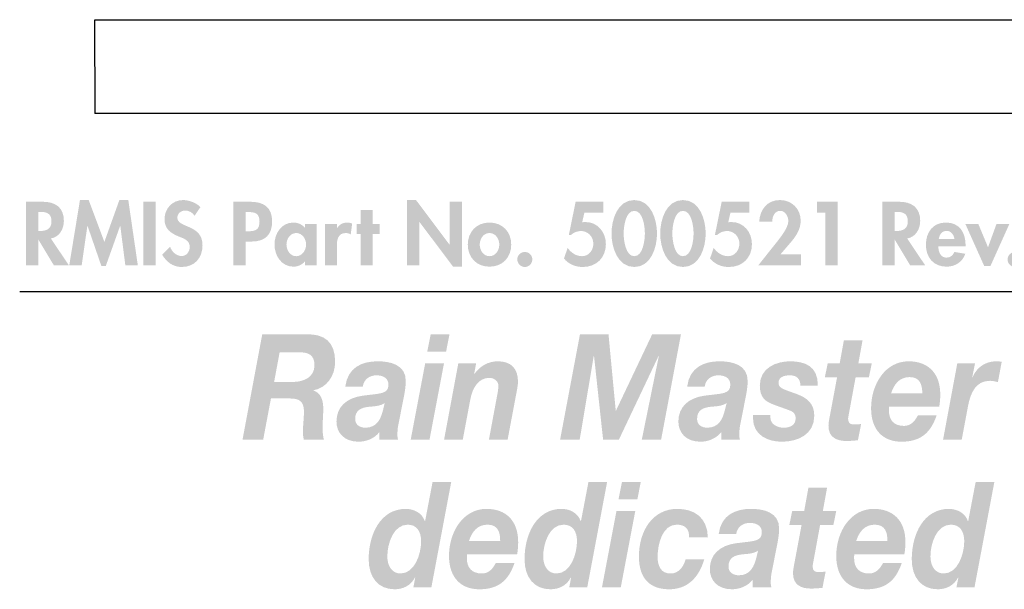
# Model space of a CAD drawing. Extents: x 14 to 203, y 6 to 269.
# Drawn here: x 15 to 48, y 29 to 49 of the extents above; entities that cross this region are included whole.
import ezdxf

# ---------------------------------------------------------------- set-up
doc = ezdxf.new("R2010")
doc.units = 0
doc.header["$MEASUREMENT"] = 0
doc.layers.add('FOREGROUND', color=160, linetype='CONTINUOUS')

# ---------------------------------------------------------------- blocks, each defined once
blk = doc.blocks.new('AI9-BLK71')
at = {"layer": 'FOREGROUND'}
h = blk.add_hatch(color=7, dxfattribs=at)
edge = h.paths.add_edge_path()
edge.add_spline(control_points=[(-16.277, 0.725), (-16.277, 0.725), (-16.22, 0.725), (-16.22, 0.725), (-16, 0.725), (-15.834, 0.674), (-15.834, 0.412), (-15.834, 0.152), (-15.995, 0.085), (-16.223, 0.085), (-16.223, 0.085), (-16.277, 0.085), (-16.277, 0.085), (-16.277, 0.085), (-16.277, 0.725), (-16.277, 0.725)], knot_values=[0, 0, 0, 0, 1, 1, 1, 2, 2, 2, 3, 3, 3, 4, 4, 4, 5, 5, 5, 5], degree=3, periodic=0)
edge = h.paths.add_edge_path(flags=16)
edge.add_spline(control_points=[(-15.854, -0.166), (-15.569, -0.119), (-15.419, 0.152), (-15.419, 0.423), (-15.419, 0.877), (-15.71, 1.063), (-16.13, 1.063), (-16.13, 1.063), (-16.691, 1.063), (-16.691, 1.063), (-16.691, 1.063), (-16.691, -1.064), (-16.691, -1.064), (-16.691, -1.064), (-16.277, -1.064), (-16.277, -1.064), (-16.277, -1.064), (-16.277, -0.206), (-16.277, -0.206), (-16.277, -0.206), (-16.271, -0.206), (-16.271, -0.206), (-16.271, -0.206), (-15.755, -1.064), (-15.755, -1.064), (-15.755, -1.064), (-15.253, -1.064), (-15.253, -1.064), (-15.253, -1.064), (-15.854, -0.166), (-15.854, -0.166)], knot_values=[0, 0, 0, 0, 1, 1, 1, 2, 2, 2, 3, 3, 3, 4, 4, 4, 5, 5, 5, 6, 6, 6, 7, 7, 7, 8, 8, 8, 9, 9, 9, 10, 10, 10, 10], degree=3, periodic=0)
for points in [[(-13.361, -1.064), (-12.943, -1.064), (-13.262, 1.12), (-13.561, 1.12), (-14.063, -0.282), (-14.588, 1.12), (-14.881, 1.12), (-15.239, -1.064), (-14.822, -1.064), (-14.633, 0.257), (-14.627, 0.257), (-14.162, -1.092), (-14.018, -1.092), (-13.535, 0.257), (-13.53, 0.257)], [(-12.344, 1.063), (-12.759, 1.063), (-12.759, -1.064), (-12.344, -1.064)], [(-3.925, -1.064), (-3.511, -1.064), (-3.511, 0.381), (-3.505, 0.381), (-2.385, -1.106), (-2.086, -1.106), (-2.086, 1.063), (-2.501, 1.063), (-2.501, -0.367), (-2.507, -0.367), (-3.626, 1.12), (-3.925, 1.12)], [(10.08, 0.702), (10.08, -1.064), (10.495, -1.064), (10.495, 1.063), (9.801, 1.063), (9.801, 0.702)], [(-5.081, -0.011), (-4.839, -0.011), (-4.839, 0.321), (-5.081, 0.321), (-5.081, 0.79), (-5.476, 0.79), (-5.476, 0.321), (-5.612, 0.321), (-5.612, -0.011), (-5.476, -0.011), (-5.476, -1.064), (-5.081, -1.064)], [(15.208, 0.321), (14.774, 0.321), (15.408, -1.092), (15.612, -1.092), (16.249, 0.321), (15.818, 0.321), (15.533, -0.46)]]:
    blk.add_hatch(color=7, dxfattribs=at).paths.add_polyline_path(points)
h = blk.add_hatch(color=7, dxfattribs=at)
edge = h.paths.add_edge_path()
edge.add_spline(control_points=[(-10.846, 0.883), (-10.976, 1.027), (-11.238, 1.12), (-11.427, 1.12), (-11.786, 1.12), (-12.048, 0.835), (-12.048, 0.482), (-12.048, 0.152), (-11.848, 0.014), (-11.574, -0.099), (-11.408, -0.164), (-11.205, -0.226), (-11.205, -0.446), (-11.205, -0.609), (-11.309, -0.753), (-11.478, -0.753), (-11.656, -0.753), (-11.805, -0.607), (-11.862, -0.443), (-11.862, -0.443), (-12.13, -0.705), (-12.13, -0.705), (-11.983, -0.951), (-11.769, -1.12), (-11.475, -1.12), (-11.041, -1.12), (-10.776, -0.818), (-10.776, -0.392), (-10.776, 0.321), (-11.619, 0.172), (-11.619, 0.53), (-11.619, 0.669), (-11.492, 0.77), (-11.36, 0.77), (-11.221, 0.77), (-11.12, 0.702), (-11.041, 0.595), (-11.041, 0.595), (-10.846, 0.883), (-10.846, 0.883)], knot_values=[0, 0, 0, 0, 1, 1, 1, 2, 2, 2, 3, 3, 3, 4, 4, 4, 5, 5, 5, 6, 6, 6, 7, 7, 7, 8, 8, 8, 9, 9, 9, 10, 10, 10, 11, 11, 11, 12, 12, 12, 13, 13, 13, 13], degree=3, periodic=0)
h = blk.add_hatch(color=7, dxfattribs=at)
edge = h.paths.add_edge_path()
edge.add_spline(control_points=[(-9.329, 0.719), (-9.329, 0.719), (-9.256, 0.719), (-9.256, 0.719), (-9.025, 0.719), (-8.867, 0.68), (-8.867, 0.406), (-8.867, 0.13), (-8.999, 0.076), (-9.245, 0.076), (-9.245, 0.076), (-9.329, 0.076), (-9.329, 0.076), (-9.329, 0.076), (-9.329, 0.719), (-9.329, 0.719)], knot_values=[0, 0, 0, 0, 1, 1, 1, 2, 2, 2, 3, 3, 3, 4, 4, 4, 5, 5, 5, 5], degree=3, periodic=0)
edge = h.paths.add_edge_path(flags=16)
edge.add_spline(control_points=[(-9.329, -0.268), (-9.329, -0.268), (-9.123, -0.268), (-9.123, -0.268), (-8.689, -0.268), (-8.444, -0.048), (-8.444, 0.403), (-8.444, 0.886), (-8.734, 1.063), (-9.18, 1.063), (-9.18, 1.063), (-9.744, 1.063), (-9.744, 1.063), (-9.744, 1.063), (-9.744, -1.064), (-9.744, -1.064), (-9.744, -1.064), (-9.329, -1.064), (-9.329, -1.064), (-9.329, -1.064), (-9.329, -0.268), (-9.329, -0.268)], knot_values=[0, 0, 0, 0, 1, 1, 1, 2, 2, 2, 3, 3, 3, 4, 4, 4, 5, 5, 5, 6, 6, 6, 7, 7, 7, 7], degree=3, periodic=0)
h = blk.add_hatch(color=7, dxfattribs=at)
edge = h.paths.add_edge_path()
edge.add_spline(control_points=[(2.647, 0.702), (2.647, 0.702), (2.647, 1.063), (2.647, 1.063), (2.647, 1.063), (1.721, 1.063), (1.721, 1.063), (1.721, 1.063), (1.493, -0.054), (1.493, -0.054), (1.493, -0.054), (1.558, -0.054), (1.558, -0.054), (1.645, 0.028), (1.778, 0.085), (1.899, 0.085), (2.133, 0.085), (2.314, -0.107), (2.314, -0.338), (2.314, -0.559), (2.164, -0.759), (1.933, -0.759), (1.738, -0.759), (1.564, -0.64), (1.454, -0.482), (1.454, -0.482), (1.329, -0.838), (1.329, -0.838), (1.496, -1.027), (1.71, -1.12), (1.961, -1.12), (2.415, -1.12), (2.734, -0.812), (2.734, -0.355), (2.734, 0.042), (2.463, 0.384), (2.049, 0.384), (2.049, 0.384), (1.941, 0.378), (1.941, 0.378), (1.941, 0.378), (2.015, 0.702), (2.015, 0.702), (2.015, 0.702), (2.647, 0.702), (2.647, 0.702)], knot_values=[0, 0, 0, 0, 1, 1, 1, 2, 2, 2, 3, 3, 3, 4, 4, 4, 5, 5, 5, 6, 6, 6, 7, 7, 7, 8, 8, 8, 9, 9, 9, 10, 10, 10, 11, 11, 11, 12, 12, 12, 13, 13, 13, 14, 14, 14, 15, 15, 15, 15], degree=3, periodic=0)
h = blk.add_hatch(color=7, dxfattribs=at)
edge = h.paths.add_edge_path()
edge.add_spline(control_points=[(3.685, 0.759), (3.981, 0.759), (4.04, 0.217), (4.04, 0.003), (4.04, -0.209), (3.981, -0.759), (3.685, -0.759), (3.391, -0.759), (3.329, -0.209), (3.329, 0.003), (3.329, 0.217), (3.391, 0.759), (3.685, 0.759)], knot_values=[0, 0, 0, 0, 1, 1, 1, 2, 2, 2, 3, 3, 3, 4, 4, 4, 4], degree=3, periodic=0)
edge = h.paths.add_edge_path(flags=16)
edge.add_spline(control_points=[(3.685, 1.12), (3.115, 1.12), (2.923, 0.454), (2.923, -0.003), (2.923, -0.457), (3.121, -1.12), (3.685, -1.12), (4.249, -1.12), (4.447, -0.457), (4.447, -0.003), (4.447, 0.454), (4.255, 1.12), (3.685, 1.12)], knot_values=[0, 0, 0, 0, 1, 1, 1, 2, 2, 2, 3, 3, 3, 4, 4, 4, 4], degree=3, periodic=0)
h = blk.add_hatch(color=7, dxfattribs=at)
edge = h.paths.add_edge_path()
edge.add_spline(control_points=[(5.315, 0.759), (5.612, 0.759), (5.671, 0.217), (5.671, 0.003), (5.671, -0.209), (5.612, -0.759), (5.315, -0.759), (5.022, -0.759), (4.96, -0.209), (4.96, 0.003), (4.96, 0.217), (5.022, 0.759), (5.315, 0.759)], knot_values=[0, 0, 0, 0, 1, 1, 1, 2, 2, 2, 3, 3, 3, 4, 4, 4, 4], degree=3, periodic=0)
edge = h.paths.add_edge_path(flags=16)
edge.add_spline(control_points=[(5.315, 1.12), (4.746, 1.12), (4.554, 0.454), (4.554, -0.003), (4.554, -0.457), (4.751, -1.12), (5.315, -1.12), (5.88, -1.12), (6.077, -0.457), (6.077, -0.003), (6.077, 0.454), (5.885, 1.12), (5.315, 1.12)], knot_values=[0, 0, 0, 0, 1, 1, 1, 2, 2, 2, 3, 3, 3, 4, 4, 4, 4], degree=3, periodic=0)
h = blk.add_hatch(color=7, dxfattribs=at)
edge = h.paths.add_edge_path()
edge.add_spline(control_points=[(7.538, 0.702), (7.538, 0.702), (7.538, 1.063), (7.538, 1.063), (7.538, 1.063), (6.613, 1.063), (6.613, 1.063), (6.613, 1.063), (6.385, -0.054), (6.385, -0.054), (6.385, -0.054), (6.45, -0.054), (6.45, -0.054), (6.537, 0.028), (6.67, 0.085), (6.791, 0.085), (7.025, 0.085), (7.206, -0.107), (7.206, -0.338), (7.206, -0.559), (7.056, -0.759), (6.825, -0.759), (6.63, -0.759), (6.455, -0.64), (6.345, -0.482), (6.345, -0.482), (6.221, -0.838), (6.221, -0.838), (6.388, -1.027), (6.602, -1.12), (6.853, -1.12), (7.307, -1.12), (7.626, -0.812), (7.626, -0.355), (7.626, 0.042), (7.355, 0.384), (6.94, 0.384), (6.94, 0.384), (6.833, 0.378), (6.833, 0.378), (6.833, 0.378), (6.907, 0.702), (6.907, 0.702), (6.907, 0.702), (7.538, 0.702), (7.538, 0.702)], knot_values=[0, 0, 0, 0, 1, 1, 1, 2, 2, 2, 3, 3, 3, 4, 4, 4, 5, 5, 5, 6, 6, 6, 7, 7, 7, 8, 8, 8, 9, 9, 9, 10, 10, 10, 11, 11, 11, 12, 12, 12, 13, 13, 13, 14, 14, 14, 15, 15, 15, 15], degree=3, periodic=0)
h = blk.add_hatch(color=7, dxfattribs=at)
edge = h.paths.add_edge_path()
edge.add_spline(control_points=[(8.577, -0.702), (8.577, -0.702), (8.89, -0.338), (8.89, -0.338), (9.084, -0.113), (9.259, 0.121), (9.259, 0.434), (9.259, 0.824), (8.957, 1.12), (8.568, 1.12), (8.131, 1.12), (7.897, 0.804), (7.869, 0.395), (7.869, 0.395), (8.309, 0.395), (8.309, 0.395), (8.3, 0.556), (8.385, 0.759), (8.571, 0.759), (8.746, 0.759), (8.845, 0.567), (8.845, 0.415), (8.845, 0.175), (8.531, -0.195), (8.382, -0.381), (8.382, -0.381), (7.84, -1.064), (7.84, -1.064), (7.84, -1.064), (9.273, -1.064), (9.273, -1.064), (9.273, -1.064), (9.273, -0.702), (9.273, -0.702), (9.273, -0.702), (8.577, -0.702), (8.577, -0.702)], knot_values=[0, 0, 0, 0, 1, 1, 1, 2, 2, 2, 3, 3, 3, 4, 4, 4, 5, 5, 5, 6, 6, 6, 7, 7, 7, 8, 8, 8, 9, 9, 9, 10, 10, 10, 11, 11, 11, 12, 12, 12, 12], degree=3, periodic=0)
h = blk.add_hatch(color=7, dxfattribs=at)
edge = h.paths.add_edge_path()
edge.add_spline(control_points=[(12.404, 0.725), (12.404, 0.725), (12.461, 0.725), (12.461, 0.725), (12.681, 0.725), (12.847, 0.674), (12.847, 0.412), (12.847, 0.152), (12.686, 0.085), (12.458, 0.085), (12.458, 0.085), (12.404, 0.085), (12.404, 0.085), (12.404, 0.085), (12.404, 0.725), (12.404, 0.725)], knot_values=[0, 0, 0, 0, 1, 1, 1, 2, 2, 2, 3, 3, 3, 4, 4, 4, 5, 5, 5, 5], degree=3, periodic=0)
edge = h.paths.add_edge_path(flags=16)
edge.add_spline(control_points=[(12.827, -0.166), (13.112, -0.119), (13.262, 0.152), (13.262, 0.423), (13.262, 0.877), (12.971, 1.063), (12.551, 1.063), (12.551, 1.063), (11.99, 1.063), (11.99, 1.063), (11.99, 1.063), (11.99, -1.064), (11.99, -1.064), (11.99, -1.064), (12.404, -1.064), (12.404, -1.064), (12.404, -1.064), (12.404, -0.206), (12.404, -0.206), (12.404, -0.206), (12.41, -0.206), (12.41, -0.206), (12.41, -0.206), (12.926, -1.064), (12.926, -1.064), (12.926, -1.064), (13.428, -1.064), (13.428, -1.064), (13.428, -1.064), (12.827, -0.166), (12.827, -0.166)], knot_values=[0, 0, 0, 0, 1, 1, 1, 2, 2, 2, 3, 3, 3, 4, 4, 4, 5, 5, 5, 6, 6, 6, 7, 7, 7, 8, 8, 8, 9, 9, 9, 10, 10, 10, 10], degree=3, periodic=0)
h = blk.add_hatch(color=7, dxfattribs=at)
edge = h.paths.add_edge_path()
edge.add_spline(control_points=[(-7.637, -0.759), (-7.84, -0.759), (-7.964, -0.556), (-7.964, -0.369), (-7.964, -0.183), (-7.84, 0.017), (-7.637, 0.017), (-7.434, 0.017), (-7.307, -0.183), (-7.307, -0.369), (-7.307, -0.556), (-7.434, -0.759), (-7.637, -0.759)], knot_values=[0, 0, 0, 0, 1, 1, 1, 2, 2, 2, 3, 3, 3, 4, 4, 4, 4], degree=3, periodic=0)
edge = h.paths.add_edge_path(flags=16)
edge.add_spline(control_points=[(-6.957, 0.321), (-6.957, 0.321), (-7.347, 0.321), (-7.347, 0.321), (-7.347, 0.321), (-7.347, 0.192), (-7.347, 0.192), (-7.442, 0.305), (-7.589, 0.367), (-7.733, 0.367), (-8.131, 0.367), (-8.365, 0.003), (-8.365, -0.364), (-8.365, -0.739), (-8.134, -1.109), (-7.727, -1.109), (-7.583, -1.109), (-7.437, -1.046), (-7.352, -0.937), (-7.352, -0.937), (-7.347, -0.937), (-7.347, -0.937), (-7.347, -0.937), (-7.347, -1.064), (-7.347, -1.064), (-7.347, -1.064), (-6.957, -1.064), (-6.957, -1.064), (-6.957, -1.064), (-6.957, 0.321), (-6.957, 0.321)], knot_values=[0, 0, 0, 0, 1, 1, 1, 2, 2, 2, 3, 3, 3, 4, 4, 4, 5, 5, 5, 6, 6, 6, 7, 7, 7, 8, 8, 8, 9, 9, 9, 10, 10, 10, 10], degree=3, periodic=0)
h = blk.add_hatch(color=7, dxfattribs=at)
edge = h.paths.add_edge_path()
edge.add_spline(control_points=[(-6.277, 0.321), (-6.277, 0.321), (-6.672, 0.321), (-6.672, 0.321), (-6.672, 0.321), (-6.672, -1.064), (-6.672, -1.064), (-6.672, -1.064), (-6.277, -1.064), (-6.277, -1.064), (-6.277, -1.064), (-6.277, -0.44), (-6.277, -0.44), (-6.277, -0.226), (-6.249, 0.017), (-5.976, 0.017), (-5.916, 0.017), (-5.86, 0), (-5.812, -0.034), (-5.812, -0.034), (-5.764, 0.333), (-5.764, 0.333), (-5.815, 0.353), (-5.871, 0.367), (-5.928, 0.367), (-6.074, 0.367), (-6.193, 0.299), (-6.272, 0.178), (-6.272, 0.178), (-6.277, 0.178), (-6.277, 0.178), (-6.277, 0.178), (-6.277, 0.321), (-6.277, 0.321)], knot_values=[0, 0, 0, 0, 1, 1, 1, 2, 2, 2, 3, 3, 3, 4, 4, 4, 5, 5, 5, 6, 6, 6, 7, 7, 7, 8, 8, 8, 9, 9, 9, 10, 10, 10, 11, 11, 11, 11], degree=3, periodic=0)
h = blk.add_hatch(color=7, dxfattribs=at)
edge = h.paths.add_edge_path()
edge.add_spline(control_points=[(-1.164, 0.017), (-0.961, 0.017), (-0.836, -0.181), (-0.836, -0.372), (-0.836, -0.559), (-0.961, -0.759), (-1.164, -0.759), (-1.367, -0.759), (-1.491, -0.559), (-1.491, -0.372), (-1.491, -0.181), (-1.367, 0.017), (-1.164, 0.017)], knot_values=[0, 0, 0, 0, 1, 1, 1, 2, 2, 2, 3, 3, 3, 4, 4, 4, 4], degree=3, periodic=0)
edge = h.paths.add_edge_path(flags=16)
edge.add_spline(control_points=[(-1.164, 0.367), (-1.595, 0.367), (-1.891, 0.059), (-1.891, -0.372), (-1.891, -0.801), (-1.598, -1.109), (-1.164, -1.109), (-0.729, -1.109), (-0.436, -0.801), (-0.436, -0.372), (-0.436, 0.059), (-0.732, 0.367), (-1.164, 0.367)], knot_values=[0, 0, 0, 0, 1, 1, 1, 2, 2, 2, 3, 3, 3, 4, 4, 4, 4], degree=3, periodic=0)
h = blk.add_hatch(color=7, dxfattribs=at)
edge = h.paths.add_edge_path(flags=16)
edge.add_spline(control_points=[(13.882, -0.189), (13.902, -0.045), (13.989, 0.09), (14.147, 0.09), (14.3, 0.09), (14.39, -0.048), (14.409, -0.189), (14.409, -0.189), (13.882, -0.189), (13.882, -0.189)], knot_values=[0, 0, 0, 0, 1, 1, 1, 2, 2, 2, 3, 3, 3, 3], degree=3, periodic=0)
edge = h.paths.add_edge_path(flags=16)
edge.add_spline(control_points=[(14.782, -0.434), (14.782, -0.434), (14.782, -0.387), (14.782, -0.387), (14.782, 0.031), (14.579, 0.367), (14.125, 0.367), (13.676, 0.367), (13.453, 0.037), (13.453, -0.384), (13.453, -0.804), (13.716, -1.109), (14.144, -1.109), (14.435, -1.109), (14.677, -0.953), (14.773, -0.677), (14.773, -0.677), (14.409, -0.618), (14.409, -0.618), (14.356, -0.728), (14.274, -0.807), (14.144, -0.807), (13.938, -0.807), (13.871, -0.609), (13.871, -0.434), (13.871, -0.434), (14.782, -0.434), (14.782, -0.434)], knot_values=[0, 0, 0, 0, 1, 1, 1, 2, 2, 2, 3, 3, 3, 4, 4, 4, 5, 5, 5, 6, 6, 6, 7, 7, 7, 8, 8, 8, 9, 9, 9, 9], degree=3, periodic=0)
h = blk.add_hatch(color=7, dxfattribs=at)
edge = h.paths.add_edge_path()
edge.add_spline(control_points=[(0.019, -0.618), (-0.12, -0.618), (-0.232, -0.728), (-0.232, -0.866), (-0.232, -1.004), (-0.12, -1.12), (0.019, -1.12), (0.157, -1.12), (0.27, -1.004), (0.27, -0.866), (0.27, -0.728), (0.157, -0.618), (0.019, -0.618)], knot_values=[0, 0, 0, 0, 1, 1, 1, 2, 2, 2, 3, 3, 3, 4, 4, 4, 4], degree=3, periodic=0)
h = blk.add_hatch(color=7, dxfattribs=at)
edge = h.paths.add_edge_path()
edge.add_spline(control_points=[(16.44, -0.618), (16.302, -0.618), (16.189, -0.728), (16.189, -0.866), (16.189, -1.004), (16.302, -1.12), (16.44, -1.12), (16.579, -1.12), (16.691, -1.004), (16.691, -0.866), (16.691, -0.728), (16.579, -0.618), (16.44, -0.618)], knot_values=[0, 0, 0, 0, 1, 1, 1, 2, 2, 2, 3, 3, 3, 4, 4, 4, 4], degree=3, periodic=0)
blk = doc.blocks.new('AI9-BLK66')
at = {"layer": 'FOREGROUND'}
h = blk.add_hatch(color=7, dxfattribs=at)
edge = h.paths.add_edge_path()
edge.add_spline(control_points=[(-79.939, 0.815), (-79.635, 0.815), (-79.49, 0.587), (-79.49, 0.262), (-79.49, -0.178), (-79.71, -0.819), (-80.177, -0.819), (-80.472, -0.819), (-80.622, -0.558), (-80.622, -0.252), (-80.622, 0.197), (-80.41, 0.815), (-79.939, 0.815)], knot_values=[0, 0, 0, 0, 1, 1, 1, 2, 2, 2, 3, 3, 3, 4, 4, 4, 4], degree=3, periodic=0)
edge = h.paths.add_edge_path(flags=16)
edge.add_spline(control_points=[(-79.749, -1.278), (-79.749, -1.278), (-79.146, -1.278), (-79.146, -1.278), (-79.146, -1.278), (-78.481, 2.246), (-78.481, 2.246), (-78.481, 2.246), (-79.106, 2.246), (-79.106, 2.246), (-79.106, 2.246), (-79.357, 0.933), (-79.357, 0.933), (-79.357, 0.933), (-79.366, 0.933), (-79.366, 0.933), (-79.463, 1.214), (-79.741, 1.343), (-80.005, 1.343), (-80.846, 1.343), (-81.247, 0.499), (-81.247, -0.341), (-81.247, -0.953), (-80.926, -1.347), (-80.379, -1.347), (-80.102, -1.347), (-79.838, -1.229), (-79.697, -0.953), (-79.697, -0.953), (-79.688, -0.962), (-79.688, -0.962), (-79.688, -0.962), (-79.749, -1.278), (-79.749, -1.278)], knot_values=[0, 0, 0, 0, 1, 1, 1, 2, 2, 2, 3, 3, 3, 4, 4, 4, 5, 5, 5, 6, 6, 6, 7, 7, 7, 8, 8, 8, 9, 9, 9, 10, 10, 10, 11, 11, 11, 11], degree=3, periodic=0)
h = blk.add_hatch(color=7, dxfattribs=at)
edge = h.paths.add_edge_path()
edge.add_spline(control_points=[(-74.718, 0.815), (-74.414, 0.815), (-74.269, 0.587), (-74.269, 0.262), (-74.269, -0.178), (-74.489, -0.819), (-74.956, -0.819), (-75.251, -0.819), (-75.401, -0.558), (-75.401, -0.252), (-75.401, 0.197), (-75.189, 0.815), (-74.718, 0.815)], knot_values=[0, 0, 0, 0, 1, 1, 1, 2, 2, 2, 3, 3, 3, 4, 4, 4, 4], degree=3, periodic=0)
edge = h.paths.add_edge_path(flags=16)
edge.add_spline(control_points=[(-74.529, -1.278), (-74.529, -1.278), (-73.925, -1.278), (-73.925, -1.278), (-73.925, -1.278), (-73.26, 2.246), (-73.26, 2.246), (-73.26, 2.246), (-73.885, 2.246), (-73.885, 2.246), (-73.885, 2.246), (-74.136, 0.933), (-74.136, 0.933), (-74.136, 0.933), (-74.145, 0.933), (-74.145, 0.933), (-74.242, 1.214), (-74.52, 1.343), (-74.784, 1.343), (-75.625, 1.343), (-76.026, 0.499), (-76.026, -0.341), (-76.026, -0.953), (-75.705, -1.347), (-75.159, -1.347), (-74.881, -1.347), (-74.617, -1.229), (-74.476, -0.953), (-74.476, -0.953), (-74.467, -0.962), (-74.467, -0.962), (-74.467, -0.962), (-74.529, -1.278), (-74.529, -1.278)], knot_values=[0, 0, 0, 0, 1, 1, 1, 2, 2, 2, 3, 3, 3, 4, 4, 4, 5, 5, 5, 6, 6, 6, 7, 7, 7, 8, 8, 8, 9, 9, 9, 10, 10, 10, 11, 11, 11, 11], degree=3, periodic=0)
h = blk.add_hatch(color=7, dxfattribs=at)
edge = h.paths.add_edge_path(flags=16)
edge.add_spline(control_points=[(-72.132, 2.246), (-72.132, 2.246), (-72.762, 2.246), (-72.762, 2.246), (-72.762, 2.246), (-72.877, 1.668), (-72.877, 1.668), (-72.877, 1.668), (-72.247, 1.668), (-72.247, 1.668), (-72.247, 1.668), (-72.132, 2.246), (-72.132, 2.246)], knot_values=[0, 0, 0, 0, 1, 1, 1, 2, 2, 2, 3, 3, 3, 4, 4, 4, 4], degree=3, periodic=0)
edge = h.paths.add_edge_path(flags=16)
edge.add_spline(control_points=[(-73.432, -1.278), (-73.432, -1.278), (-72.802, -1.278), (-72.802, -1.278), (-72.802, -1.278), (-72.317, 1.274), (-72.317, 1.274), (-72.317, 1.274), (-72.947, 1.274), (-72.947, 1.274), (-72.947, 1.274), (-73.432, -1.278), (-73.432, -1.278)], knot_values=[0, 0, 0, 0, 1, 1, 1, 2, 2, 2, 3, 3, 3, 4, 4, 4, 4], degree=3, periodic=0)
h = blk.add_hatch(color=7, dxfattribs=at)
edge = h.paths.add_edge_path()
edge.add_spline(control_points=[(-65.893, 2.049), (-65.893, 2.049), (-66.519, 2.049), (-66.519, 2.049), (-66.519, 2.049), (-66.66, 1.274), (-66.66, 1.274), (-66.66, 1.274), (-67.061, 1.274), (-67.061, 1.274), (-67.061, 1.274), (-67.158, 0.805), (-67.158, 0.805), (-67.158, 0.805), (-66.748, 0.805), (-66.748, 0.805), (-66.748, 0.805), (-67.004, -0.563), (-67.004, -0.563), (-67.021, -0.652), (-67.034, -0.74), (-67.034, -0.805), (-67.043, -1.219), (-66.731, -1.323), (-66.44, -1.323), (-66.308, -1.323), (-66.175, -1.313), (-66.048, -1.298), (-66.048, -1.298), (-65.942, -0.755), (-65.942, -0.755), (-66.017, -0.765), (-66.092, -0.77), (-66.167, -0.77), (-66.259, -0.77), (-66.378, -0.765), (-66.378, -0.582), (-66.378, -0.563), (-66.369, -0.518), (-66.36, -0.464), (-66.36, -0.464), (-66.127, 0.805), (-66.127, 0.805), (-66.127, 0.805), (-65.682, 0.805), (-65.682, 0.805), (-65.682, 0.805), (-65.585, 1.274), (-65.585, 1.274), (-65.585, 1.274), (-66.035, 1.274), (-66.035, 1.274), (-66.035, 1.274), (-65.893, 2.049), (-65.893, 2.049)], knot_values=[0, 0, 0, 0, 1, 1, 1, 2, 2, 2, 3, 3, 3, 4, 4, 4, 5, 5, 5, 6, 6, 6, 7, 7, 7, 8, 8, 8, 9, 9, 9, 10, 10, 10, 11, 11, 11, 12, 12, 12, 13, 13, 13, 14, 14, 14, 15, 15, 15, 16, 16, 16, 17, 17, 17, 18, 18, 18, 18], degree=3, periodic=0)
h = blk.add_hatch(color=7, dxfattribs=at)
edge = h.paths.add_edge_path()
edge.add_spline(control_points=[(-61.748, 0.815), (-61.444, 0.815), (-61.299, 0.587), (-61.299, 0.262), (-61.299, -0.178), (-61.519, -0.819), (-61.986, -0.819), (-62.281, -0.819), (-62.431, -0.558), (-62.431, -0.252), (-62.431, 0.197), (-62.22, 0.815), (-61.748, 0.815)], knot_values=[0, 0, 0, 0, 1, 1, 1, 2, 2, 2, 3, 3, 3, 4, 4, 4, 4], degree=3, periodic=0)
edge = h.paths.add_edge_path(flags=16)
edge.add_spline(control_points=[(-61.559, -1.278), (-61.559, -1.278), (-60.955, -1.278), (-60.955, -1.278), (-60.955, -1.278), (-60.29, 2.246), (-60.29, 2.246), (-60.29, 2.246), (-60.916, 2.246), (-60.916, 2.246), (-60.916, 2.246), (-61.167, 0.933), (-61.167, 0.933), (-61.167, 0.933), (-61.176, 0.933), (-61.176, 0.933), (-61.272, 1.214), (-61.55, 1.343), (-61.814, 1.343), (-62.656, 1.343), (-63.057, 0.499), (-63.057, -0.341), (-63.057, -0.953), (-62.735, -1.347), (-62.189, -1.347), (-61.911, -1.347), (-61.647, -1.229), (-61.506, -0.953), (-61.506, -0.953), (-61.497, -0.962), (-61.497, -0.962), (-61.497, -0.962), (-61.559, -1.278), (-61.559, -1.278)], knot_values=[0, 0, 0, 0, 1, 1, 1, 2, 2, 2, 3, 3, 3, 4, 4, 4, 5, 5, 5, 6, 6, 6, 7, 7, 7, 8, 8, 8, 9, 9, 9, 10, 10, 10, 11, 11, 11, 11], degree=3, periodic=0)
h = blk.add_hatch(color=7, dxfattribs=at)
edge = h.paths.add_edge_path()
edge.add_spline(control_points=[(-77.886, 0.272), (-77.794, 0.558), (-77.617, 0.815), (-77.265, 0.815), (-76.899, 0.815), (-76.842, 0.533), (-76.842, 0.272), (-76.842, 0.272), (-77.886, 0.272), (-77.886, 0.272)], knot_values=[0, 0, 0, 0, 1, 1, 1, 2, 2, 2, 3, 3, 3, 3], degree=3, periodic=0)
edge = h.paths.add_edge_path(flags=16)
edge.add_spline(control_points=[(-76.274, -0.173), (-76.252, -0.049), (-76.239, 0.089), (-76.239, 0.227), (-76.239, 0.967), (-76.666, 1.343), (-77.3, 1.343), (-78.076, 1.343), (-78.556, 0.582), (-78.556, -0.232), (-78.556, -0.958), (-78.151, -1.347), (-77.543, -1.347), (-76.886, -1.347), (-76.56, -1.042), (-76.362, -0.469), (-76.362, -0.469), (-76.988, -0.469), (-76.988, -0.469), (-77.08, -0.632), (-77.203, -0.819), (-77.454, -0.819), (-77.794, -0.819), (-77.957, -0.617), (-77.957, -0.321), (-77.957, -0.281), (-77.957, -0.237), (-77.952, -0.173), (-77.952, -0.173), (-76.274, -0.173), (-76.274, -0.173)], knot_values=[0, 0, 0, 0, 1, 1, 1, 2, 2, 2, 3, 3, 3, 4, 4, 4, 5, 5, 5, 6, 6, 6, 7, 7, 7, 8, 8, 8, 9, 9, 9, 10, 10, 10, 10], degree=3, periodic=0)
h = blk.add_hatch(color=7, dxfattribs=at)
edge = h.paths.add_edge_path()
edge.add_spline(control_points=[(-69.886, 0.39), (-69.9, 1.066), (-70.353, 1.343), (-70.909, 1.343), (-71.728, 1.343), (-72.195, 0.617), (-72.195, -0.252), (-72.195, -0.997), (-71.816, -1.347), (-71.182, -1.347), (-70.591, -1.347), (-70.195, -0.982), (-70.006, -0.345), (-70.006, -0.345), (-70.631, -0.345), (-70.631, -0.345), (-70.702, -0.597), (-70.86, -0.819), (-71.138, -0.819), (-71.455, -0.819), (-71.569, -0.572), (-71.569, -0.267), (-71.569, 0.173), (-71.406, 0.815), (-70.931, 0.815), (-70.657, 0.815), (-70.512, 0.691), (-70.512, 0.39), (-70.512, 0.39), (-69.886, 0.39), (-69.886, 0.39)], knot_values=[0, 0, 0, 0, 1, 1, 1, 2, 2, 2, 3, 3, 3, 4, 4, 4, 5, 5, 5, 6, 6, 6, 7, 7, 7, 8, 8, 8, 9, 9, 9, 10, 10, 10, 10], degree=3, periodic=0)
h = blk.add_hatch(color=7, dxfattribs=at)
edge = h.paths.add_edge_path(flags=16)
edge.add_spline(control_points=[(-68.938, 0.499), (-68.899, 0.755), (-68.701, 0.874), (-68.476, 0.874), (-68.317, 0.874), (-68.079, 0.815), (-68.079, 0.563), (-68.079, 0.237), (-68.357, 0.272), (-68.947, 0.192), (-69.489, 0.118), (-69.82, -0.187), (-69.82, -0.676), (-69.82, -1.032), (-69.577, -1.347), (-69.079, -1.347), (-68.824, -1.347), (-68.555, -1.244), (-68.383, -1.027), (-68.383, -1.027), (-68.383, -1.278), (-68.383, -1.278), (-68.383, -1.278), (-67.758, -1.278), (-67.758, -1.278), (-67.771, -1.234), (-67.78, -1.175), (-67.78, -1.13), (-67.78, -1.032), (-67.771, -0.874), (-67.749, -0.785), (-67.749, -0.785), (-67.546, 0.242), (-67.546, 0.242), (-67.52, 0.4), (-67.498, 0.563), (-67.498, 0.671), (-67.489, 1.244), (-68.04, 1.343), (-68.445, 1.343), (-68.96, 1.343), (-69.445, 1.14), (-69.524, 0.499), (-69.524, 0.499), (-68.938, 0.499), (-68.938, 0.499)], knot_values=[0, 0, 0, 0, 1, 1, 1, 2, 2, 2, 3, 3, 3, 4, 4, 4, 5, 5, 5, 6, 6, 6, 7, 7, 7, 8, 8, 8, 9, 9, 9, 10, 10, 10, 11, 11, 11, 12, 12, 12, 13, 13, 13, 14, 14, 14, 15, 15, 15, 15], degree=3, periodic=0)
edge = h.paths.add_edge_path()
edge.add_spline(control_points=[(-68.264, -0.301), (-68.335, -0.577), (-68.463, -0.879), (-68.85, -0.879), (-69.031, -0.879), (-69.194, -0.785), (-69.194, -0.592), (-69.194, -0.271), (-68.969, -0.207), (-68.731, -0.178), (-68.551, -0.163), (-68.361, -0.158), (-68.203, -0.054), (-68.203, -0.054), (-68.264, -0.301), (-68.264, -0.301)], knot_values=[0, 0, 0, 0, 1, 1, 1, 2, 2, 2, 3, 3, 3, 4, 4, 4, 5, 5, 5, 5], degree=3, periodic=0)
h = blk.add_hatch(color=7, dxfattribs=at)
edge = h.paths.add_edge_path()
edge.add_spline(control_points=[(-64.917, 0.272), (-64.824, 0.558), (-64.648, 0.815), (-64.295, 0.815), (-63.93, 0.815), (-63.872, 0.533), (-63.872, 0.272), (-63.872, 0.272), (-64.917, 0.272), (-64.917, 0.272)], knot_values=[0, 0, 0, 0, 1, 1, 1, 2, 2, 2, 3, 3, 3, 3], degree=3, periodic=0)
edge = h.paths.add_edge_path(flags=16)
edge.add_spline(control_points=[(-63.304, -0.173), (-63.282, -0.049), (-63.269, 0.089), (-63.269, 0.227), (-63.269, 0.967), (-63.696, 1.343), (-64.331, 1.343), (-65.106, 1.343), (-65.586, 0.582), (-65.586, -0.232), (-65.586, -0.958), (-65.181, -1.347), (-64.573, -1.347), (-63.916, -1.347), (-63.59, -1.042), (-63.392, -0.469), (-63.392, -0.469), (-64.018, -0.469), (-64.018, -0.469), (-64.11, -0.632), (-64.234, -0.819), (-64.485, -0.819), (-64.824, -0.819), (-64.987, -0.617), (-64.987, -0.321), (-64.987, -0.281), (-64.987, -0.237), (-64.983, -0.173), (-64.983, -0.173), (-63.304, -0.173), (-63.304, -0.173)], knot_values=[0, 0, 0, 0, 1, 1, 1, 2, 2, 2, 3, 3, 3, 4, 4, 4, 5, 5, 5, 6, 6, 6, 7, 7, 7, 8, 8, 8, 9, 9, 9, 10, 10, 10, 10], degree=3, periodic=0)
blk = doc.blocks.new('AI9-BLK65')
at = {"layer": 'FOREGROUND'}
h = blk.add_hatch(color=7, dxfattribs=at)
edge = h.paths.add_edge_path()
edge.add_spline(control_points=[(-84.471, 1.644), (-84.471, 1.644), (-83.815, 1.644), (-83.815, 1.644), (-83.542, 1.644), (-83.304, 1.589), (-83.304, 1.209), (-83.304, 0.815), (-83.652, 0.657), (-84.018, 0.652), (-84.018, 0.652), (-84.656, 0.652), (-84.656, 0.652), (-84.656, 0.652), (-84.471, 1.644), (-84.471, 1.644)], knot_values=[0, 0, 0, 0, 1, 1, 1, 2, 2, 2, 3, 3, 3, 4, 4, 4, 5, 5, 5, 5], degree=3, periodic=0)
edge = h.paths.add_edge_path(flags=16)
edge.add_spline(control_points=[(-85.714, -1.278), (-85.714, -1.278), (-85.022, -1.278), (-85.022, -1.278), (-85.022, -1.278), (-84.762, 0.099), (-84.762, 0.099), (-84.762, 0.099), (-84.11, 0.099), (-84.11, 0.099), (-83.837, 0.099), (-83.656, 0.015), (-83.656, -0.326), (-83.656, -0.563), (-83.692, -0.805), (-83.692, -1.042), (-83.692, -1.12), (-83.678, -1.195), (-83.661, -1.278), (-83.661, -1.278), (-82.987, -1.278), (-82.987, -1.278), (-83.022, -1.175), (-83.031, -1.027), (-83.031, -0.869), (-83.031, -0.652), (-83.009, -0.415), (-83.009, -0.257), (-83.009, 0.02), (-83.075, 0.277), (-83.335, 0.365), (-83.335, 0.365), (-83.335, 0.375), (-83.335, 0.375), (-82.912, 0.444), (-82.612, 0.844), (-82.612, 1.323), (-82.612, 2.004), (-82.982, 2.256), (-83.551, 2.246), (-83.551, 2.246), (-85.053, 2.246), (-85.053, 2.246), (-85.053, 2.246), (-85.714, -1.278), (-85.714, -1.278)], knot_values=[0, 0, 0, 0, 1, 1, 1, 2, 2, 2, 3, 3, 3, 4, 4, 4, 5, 5, 5, 6, 6, 6, 7, 7, 7, 8, 8, 8, 9, 9, 9, 10, 10, 10, 11, 11, 11, 12, 12, 12, 13, 13, 13, 14, 14, 14, 15, 15, 15, 15], degree=3, periodic=0)
h = blk.add_hatch(color=7, dxfattribs=at)
edge = h.paths.add_edge_path(flags=16)
edge.add_spline(control_points=[(-78.781, 2.246), (-78.781, 2.246), (-79.411, 2.246), (-79.411, 2.246), (-79.411, 2.246), (-79.526, 1.668), (-79.526, 1.668), (-79.526, 1.668), (-78.896, 1.668), (-78.896, 1.668), (-78.896, 1.668), (-78.781, 2.246), (-78.781, 2.246)], knot_values=[0, 0, 0, 0, 1, 1, 1, 2, 2, 2, 3, 3, 3, 4, 4, 4, 4], degree=3, periodic=0)
edge = h.paths.add_edge_path(flags=16)
edge.add_spline(control_points=[(-80.081, -1.278), (-80.081, -1.278), (-79.451, -1.278), (-79.451, -1.278), (-79.451, -1.278), (-78.966, 1.274), (-78.966, 1.274), (-78.966, 1.274), (-79.596, 1.274), (-79.596, 1.274), (-79.596, 1.274), (-80.081, -1.278), (-80.081, -1.278)], knot_values=[0, 0, 0, 0, 1, 1, 1, 2, 2, 2, 3, 3, 3, 4, 4, 4, 4], degree=3, periodic=0)
blk.add_hatch(color=7, dxfattribs=at).paths.add_polyline_path([(-75.077, -1.278), (-74.421, -1.278), (-73.95, 1.525), (-73.941, 1.525), (-73.637, -1.278), (-73.108, -1.278), (-71.778, 1.525), (-71.769, 1.525), (-72.341, -1.278), (-71.694, -1.278), (-71.029, 2.246), (-71.993, 2.246), (-73.205, -0.306), (-73.214, -0.306), (-73.456, 2.246), (-74.412, 2.246)])
h = blk.add_hatch(color=7, dxfattribs=at)
edge = h.paths.add_edge_path()
edge.add_spline(control_points=[(-64.947, 2.049), (-64.947, 2.049), (-65.572, 2.049), (-65.572, 2.049), (-65.572, 2.049), (-65.713, 1.274), (-65.713, 1.274), (-65.713, 1.274), (-66.114, 1.274), (-66.114, 1.274), (-66.114, 1.274), (-66.211, 0.805), (-66.211, 0.805), (-66.211, 0.805), (-65.801, 0.805), (-65.801, 0.805), (-65.801, 0.805), (-66.057, -0.563), (-66.057, -0.563), (-66.074, -0.652), (-66.088, -0.74), (-66.088, -0.805), (-66.097, -1.219), (-65.784, -1.323), (-65.493, -1.323), (-65.361, -1.323), (-65.229, -1.313), (-65.101, -1.298), (-65.101, -1.298), (-64.995, -0.755), (-64.995, -0.755), (-65.07, -0.765), (-65.145, -0.77), (-65.22, -0.77), (-65.312, -0.77), (-65.431, -0.765), (-65.431, -0.582), (-65.431, -0.563), (-65.422, -0.518), (-65.414, -0.464), (-65.414, -0.464), (-65.18, 0.805), (-65.18, 0.805), (-65.18, 0.805), (-64.735, 0.805), (-64.735, 0.805), (-64.735, 0.805), (-64.638, 1.274), (-64.638, 1.274), (-64.638, 1.274), (-65.088, 1.274), (-65.088, 1.274), (-65.088, 1.274), (-64.947, 2.049), (-64.947, 2.049)], knot_values=[0, 0, 0, 0, 1, 1, 1, 2, 2, 2, 3, 3, 3, 4, 4, 4, 5, 5, 5, 6, 6, 6, 7, 7, 7, 8, 8, 8, 9, 9, 9, 10, 10, 10, 11, 11, 11, 12, 12, 12, 13, 13, 13, 14, 14, 14, 15, 15, 15, 16, 16, 16, 17, 17, 17, 18, 18, 18, 18], degree=3, periodic=0)
h = blk.add_hatch(color=7, dxfattribs=at)
edge = h.paths.add_edge_path(flags=16)
edge.add_spline(control_points=[(-81.685, 0.499), (-81.646, 0.755), (-81.448, 0.874), (-81.223, 0.874), (-81.064, 0.874), (-80.826, 0.815), (-80.826, 0.563), (-80.826, 0.237), (-81.104, 0.272), (-81.694, 0.192), (-82.236, 0.118), (-82.567, -0.187), (-82.567, -0.676), (-82.567, -1.032), (-82.324, -1.347), (-81.826, -1.347), (-81.571, -1.347), (-81.302, -1.244), (-81.13, -1.027), (-81.13, -1.027), (-81.13, -1.278), (-81.13, -1.278), (-81.13, -1.278), (-80.505, -1.278), (-80.505, -1.278), (-80.518, -1.234), (-80.527, -1.175), (-80.527, -1.13), (-80.527, -1.032), (-80.518, -0.874), (-80.496, -0.785), (-80.496, -0.785), (-80.293, 0.242), (-80.293, 0.242), (-80.267, 0.4), (-80.245, 0.563), (-80.245, 0.671), (-80.236, 1.244), (-80.787, 1.343), (-81.192, 1.343), (-81.708, 1.343), (-82.192, 1.14), (-82.271, 0.499), (-82.271, 0.499), (-81.685, 0.499), (-81.685, 0.499)], knot_values=[0, 0, 0, 0, 1, 1, 1, 2, 2, 2, 3, 3, 3, 4, 4, 4, 5, 5, 5, 6, 6, 6, 7, 7, 7, 8, 8, 8, 9, 9, 9, 10, 10, 10, 11, 11, 11, 12, 12, 12, 13, 13, 13, 14, 14, 14, 15, 15, 15, 15], degree=3, periodic=0)
edge = h.paths.add_edge_path()
edge.add_spline(control_points=[(-81.011, -0.301), (-81.082, -0.577), (-81.21, -0.879), (-81.597, -0.879), (-81.778, -0.879), (-81.941, -0.785), (-81.941, -0.592), (-81.941, -0.271), (-81.716, -0.207), (-81.478, -0.178), (-81.298, -0.163), (-81.108, -0.158), (-80.95, -0.054), (-80.95, -0.054), (-81.011, -0.301), (-81.011, -0.301)], knot_values=[0, 0, 0, 0, 1, 1, 1, 2, 2, 2, 3, 3, 3, 4, 4, 4, 5, 5, 5, 5], degree=3, periodic=0)
h = blk.add_hatch(color=7, dxfattribs=at)
edge = h.paths.add_edge_path()
edge.add_spline(control_points=[(-78.963, -1.278), (-78.963, -1.278), (-78.337, -1.278), (-78.337, -1.278), (-78.337, -1.278), (-78.082, 0.079), (-78.082, 0.079), (-78.016, 0.434), (-77.822, 0.79), (-77.443, 0.79), (-77.298, 0.79), (-77.143, 0.681), (-77.143, 0.528), (-77.143, 0.459), (-77.165, 0.291), (-77.183, 0.217), (-77.183, 0.217), (-77.461, -1.278), (-77.461, -1.278), (-77.461, -1.278), (-76.835, -1.278), (-76.835, -1.278), (-76.835, -1.278), (-76.553, 0.217), (-76.553, 0.217), (-76.535, 0.306), (-76.487, 0.553), (-76.487, 0.657), (-76.487, 1.101), (-76.72, 1.343), (-77.152, 1.343), (-77.478, 1.343), (-77.747, 1.199), (-77.95, 0.918), (-77.95, 0.918), (-77.958, 0.918), (-77.958, 0.918), (-77.958, 0.918), (-77.888, 1.274), (-77.888, 1.274), (-77.888, 1.274), (-78.487, 1.274), (-78.487, 1.274), (-78.487, 1.274), (-78.963, -1.278), (-78.963, -1.278)], knot_values=[0, 0, 0, 0, 1, 1, 1, 2, 2, 2, 3, 3, 3, 4, 4, 4, 5, 5, 5, 6, 6, 6, 7, 7, 7, 8, 8, 8, 9, 9, 9, 10, 10, 10, 11, 11, 11, 12, 12, 12, 13, 13, 13, 14, 14, 14, 15, 15, 15, 15], degree=3, periodic=0)
h = blk.add_hatch(color=7, dxfattribs=at)
edge = h.paths.add_edge_path(flags=16)
edge.add_spline(control_points=[(-70.235, 0.499), (-70.195, 0.755), (-69.997, 0.874), (-69.772, 0.874), (-69.613, 0.874), (-69.376, 0.815), (-69.376, 0.563), (-69.376, 0.237), (-69.653, 0.272), (-70.243, 0.192), (-70.785, 0.118), (-71.116, -0.187), (-71.116, -0.676), (-71.116, -1.032), (-70.873, -1.347), (-70.376, -1.347), (-70.12, -1.347), (-69.851, -1.244), (-69.68, -1.027), (-69.68, -1.027), (-69.68, -1.278), (-69.68, -1.278), (-69.68, -1.278), (-69.054, -1.278), (-69.054, -1.278), (-69.067, -1.234), (-69.076, -1.175), (-69.076, -1.13), (-69.076, -1.032), (-69.067, -0.874), (-69.045, -0.785), (-69.045, -0.785), (-68.842, 0.242), (-68.842, 0.242), (-68.816, 0.4), (-68.794, 0.563), (-68.794, 0.671), (-68.785, 1.244), (-69.336, 1.343), (-69.741, 1.343), (-70.257, 1.343), (-70.741, 1.14), (-70.821, 0.499), (-70.821, 0.499), (-70.235, 0.499), (-70.235, 0.499)], knot_values=[0, 0, 0, 0, 1, 1, 1, 2, 2, 2, 3, 3, 3, 4, 4, 4, 5, 5, 5, 6, 6, 6, 7, 7, 7, 8, 8, 8, 9, 9, 9, 10, 10, 10, 11, 11, 11, 12, 12, 12, 13, 13, 13, 14, 14, 14, 15, 15, 15, 15], degree=3, periodic=0)
edge = h.paths.add_edge_path()
edge.add_spline(control_points=[(-69.561, -0.301), (-69.631, -0.577), (-69.759, -0.879), (-70.147, -0.879), (-70.327, -0.879), (-70.49, -0.785), (-70.49, -0.592), (-70.49, -0.271), (-70.265, -0.207), (-70.028, -0.178), (-69.847, -0.163), (-69.658, -0.158), (-69.499, -0.054), (-69.499, -0.054), (-69.561, -0.301), (-69.561, -0.301)], knot_values=[0, 0, 0, 0, 1, 1, 1, 2, 2, 2, 3, 3, 3, 4, 4, 4, 5, 5, 5, 5], degree=3, periodic=0)
h = blk.add_hatch(color=7, dxfattribs=at)
edge = h.paths.add_edge_path()
edge.add_spline(control_points=[(-66.445, 0.528), (-66.436, 1.185), (-66.881, 1.343), (-67.379, 1.343), (-67.819, 1.343), (-68.388, 1.135), (-68.388, 0.533), (-68.388, 0.133), (-68.207, -0.005), (-67.894, -0.118), (-67.894, -0.118), (-67.414, -0.291), (-67.414, -0.291), (-67.278, -0.341), (-67.189, -0.395), (-67.189, -0.572), (-67.189, -0.805), (-67.397, -0.879), (-67.586, -0.879), (-67.802, -0.879), (-68.035, -0.765), (-68.035, -0.533), (-68.035, -0.533), (-68.035, -0.449), (-68.035, -0.449), (-68.035, -0.449), (-68.617, -0.449), (-68.617, -0.449), (-68.617, -0.449), (-68.617, -0.553), (-68.617, -0.553), (-68.617, -1.15), (-68.093, -1.347), (-67.648, -1.347), (-67.123, -1.347), (-66.564, -1.111), (-66.564, -0.479), (-66.564, -0.049), (-66.828, 0.128), (-67.163, 0.252), (-67.163, 0.252), (-67.476, 0.365), (-67.476, 0.365), (-67.687, 0.439), (-67.762, 0.508), (-67.762, 0.622), (-67.762, 0.805), (-67.599, 0.874), (-67.379, 0.874), (-67.141, 0.874), (-67.031, 0.745), (-67.027, 0.528), (-67.027, 0.528), (-66.445, 0.528), (-66.445, 0.528)], knot_values=[0, 0, 0, 0, 1, 1, 1, 2, 2, 2, 3, 3, 3, 4, 4, 4, 5, 5, 5, 6, 6, 6, 7, 7, 7, 8, 8, 8, 9, 9, 9, 10, 10, 10, 11, 11, 11, 12, 12, 12, 13, 13, 13, 14, 14, 14, 15, 15, 15, 16, 16, 16, 17, 17, 17, 18, 18, 18, 18], degree=3, periodic=0)
h = blk.add_hatch(color=7, dxfattribs=at)
edge = h.paths.add_edge_path()
edge.add_spline(control_points=[(-63.991, 0.272), (-63.899, 0.558), (-63.723, 0.815), (-63.37, 0.815), (-63.005, 0.815), (-62.947, 0.533), (-62.947, 0.272), (-62.947, 0.272), (-63.991, 0.272), (-63.991, 0.272)], knot_values=[0, 0, 0, 0, 1, 1, 1, 2, 2, 2, 3, 3, 3, 3], degree=3, periodic=0)
edge = h.paths.add_edge_path(flags=16)
edge.add_spline(control_points=[(-62.379, -0.173), (-62.357, -0.049), (-62.344, 0.089), (-62.344, 0.227), (-62.344, 0.967), (-62.771, 1.343), (-63.406, 1.343), (-64.181, 1.343), (-64.661, 0.582), (-64.661, -0.232), (-64.661, -0.958), (-64.256, -1.347), (-63.648, -1.347), (-62.991, -1.347), (-62.665, -1.042), (-62.467, -0.469), (-62.467, -0.469), (-63.093, -0.469), (-63.093, -0.469), (-63.185, -0.632), (-63.309, -0.819), (-63.56, -0.819), (-63.899, -0.819), (-64.062, -0.617), (-64.062, -0.321), (-64.062, -0.281), (-64.062, -0.237), (-64.058, -0.173), (-64.058, -0.173), (-62.379, -0.173), (-62.379, -0.173)], knot_values=[0, 0, 0, 0, 1, 1, 1, 2, 2, 2, 3, 3, 3, 4, 4, 4, 5, 5, 5, 6, 6, 6, 7, 7, 7, 8, 8, 8, 9, 9, 9, 10, 10, 10, 10], degree=3, periodic=0)
h = blk.add_hatch(color=7, dxfattribs=at)
edge = h.paths.add_edge_path()
edge.add_spline(control_points=[(-62.25, -1.278), (-62.25, -1.278), (-61.625, -1.278), (-61.625, -1.278), (-61.625, -1.278), (-61.413, -0.148), (-61.413, -0.148), (-61.33, 0.286), (-61.158, 0.691), (-60.678, 0.691), (-60.59, 0.691), (-60.501, 0.666), (-60.413, 0.647), (-60.413, 0.647), (-60.286, 1.328), (-60.286, 1.328), (-60.351, 1.338), (-60.413, 1.343), (-60.479, 1.343), (-60.814, 1.343), (-61.122, 1.155), (-61.264, 0.805), (-61.264, 0.805), (-61.272, 0.815), (-61.272, 0.815), (-61.272, 0.815), (-61.18, 1.274), (-61.18, 1.274), (-61.18, 1.274), (-61.774, 1.274), (-61.774, 1.274), (-61.774, 1.274), (-62.25, -1.278), (-62.25, -1.278)], knot_values=[0, 0, 0, 0, 1, 1, 1, 2, 2, 2, 3, 3, 3, 4, 4, 4, 5, 5, 5, 6, 6, 6, 7, 7, 7, 8, 8, 8, 9, 9, 9, 10, 10, 10, 11, 11, 11, 11], degree=3, periodic=0)
blk = doc.blocks.new('AI9-BLK64')
at = {"layer": 'FOREGROUND', "color": 7}
for name, p in [('AI9-BLK65', (0, 2.469)), ('AI9-BLK66', (-0.242, -2.469))]:
    blk.add_blockref(name, p, dxfattribs=at)

msp = doc.modelspace()

# ---------------------------------------------------------------- linework, layer by layer
at = {"layer": 'FOREGROUND', "color": 7}
for p, q in [((17.343, 45.383), (17.332, 48.521)), ((17.338, 48.521), (58.956, 48.521)), ((58.967, 45.383), (17.332, 45.383)), ((14.817, 39.429), (198.967, 39.429))]:
    msp.add_line(p, q, dxfattribs=at)

# ---------------------------------------------------------------- block references
for name, p in [('AI9-BLK71', (31.716, 41.367)), ('AI9-BLK64', (107.994, 33.279))]:
    msp.add_blockref(name, p, dxfattribs=at)

doc.saveas('drawing.dxf')
